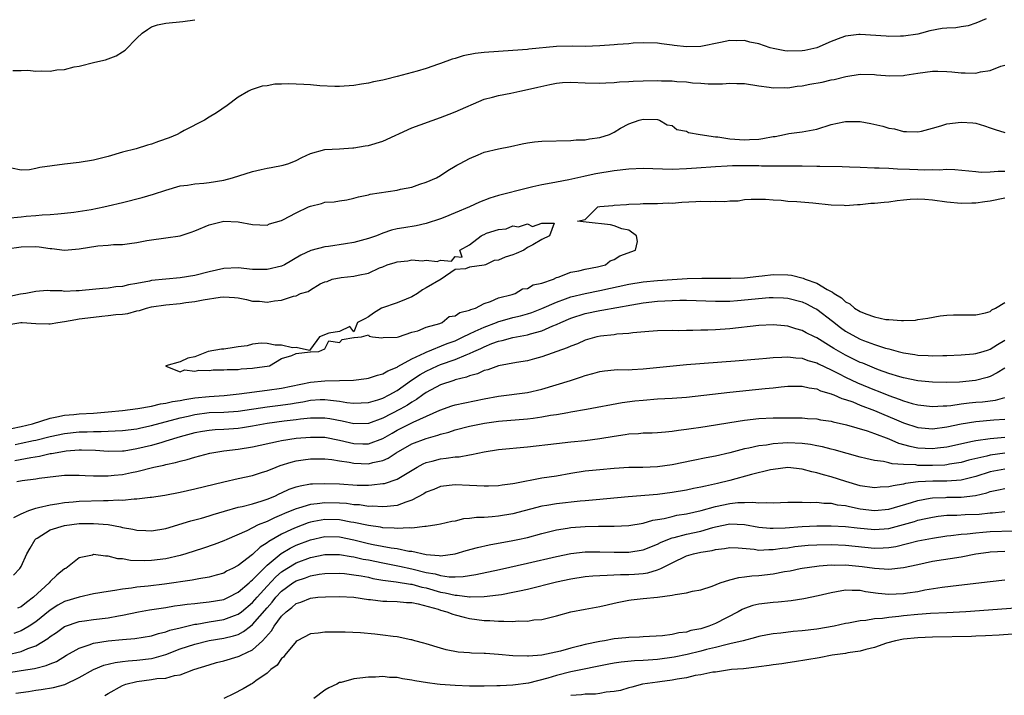
# Model space of a CAD drawing. Units: inches. Extents: x 2598000 to 2601000, y 1533000 to 1536000.
# Drawn here: x 2598317 to 2598453, y 1534037 to 1534131 of the extents above; entities that cross this region are included whole.
import ezdxf

# ---------------------------------------------------------------- set-up
doc = ezdxf.new("R2010")
doc.units = ezdxf.units.IN
doc.header["$MEASUREMENT"] = 0
doc.layers.add('LD25981533_2ft', color=102, linetype='Continuous')

msp = doc.modelspace()

# ---------------------------------------------------------------- linework, layer by layer
at = {"layer": 'LD25981533_2ft'}
for points, elevation in [([(2598450.42, 1534131), (2598449, 1534130.38), (2598447.96, 1534130.04), (2598447, 1534129.88), (2598446.23, 1534129.77), (2598445, 1534129.7), (2598444.36, 1534129.64), (2598442.66, 1534129.34), (2598441.49, 1534129), (2598441, 1534128.89), (2598439, 1534128.58), (2598438.61, 1534128.61), (2598437, 1534128.56), (2598436.62, 1534128.62), (2598433, 1534128.85), (2598432.82, 1534128.82), (2598431, 1534128.62), (2598430.36, 1534128.36), (2598429, 1534127.87), (2598427, 1534127), (2598425.37, 1534126.63), (2598425, 1534126.56), (2598423, 1534126.52), (2598422.58, 1534126.58), (2598421, 1534126.88), (2598420.59, 1534127), (2598419, 1534127.52), (2598417.77, 1534127.77), (2598417, 1534127.98), (2598415.94, 1534127.94), (2598415, 1534127.99), (2598413.72, 1534127.72), (2598411, 1534127.19), (2598409, 1534127.13), (2598407.3, 1534127.3), (2598407, 1534127.35), (2598405.52, 1534127.52), (2598405, 1534127.64), (2598403, 1534127.69), (2598401.63, 1534127.63), (2598401, 1534127.55), (2598399.45, 1534127.45), (2598399, 1534127.4), (2598397, 1534127.24), (2598395, 1534127.16), (2598393.21, 1534127.21), (2598391, 1534127.18), (2598387.21, 1534126.79), (2598387, 1534126.76), (2598385, 1534126.6), (2598381, 1534126.35), (2598379.78, 1534126.22), (2598378.1, 1534125.9), (2598377, 1534125.53), (2598376.58, 1534125.42), (2598375, 1534124.81), (2598374.71, 1534124.71), (2598373, 1534124.14), (2598371.77, 1534123.77), (2598369, 1534123), (2598367.38, 1534122.62), (2598367, 1534122.51), (2598365.73, 1534122.27), (2598365, 1534122.08), (2598364.05, 1534121.95), (2598363, 1534121.77), (2598361, 1534121.65), (2598360.36, 1534121.64), (2598358.27, 1534121.73), (2598357, 1534121.85), (2598356.09, 1534121.91), (2598355, 1534121.98), (2598353.98, 1534122.02), (2598353, 1534121.97), (2598352.05, 1534121.95), (2598351, 1534121.75), (2598350.31, 1534121.69), (2598348.8, 1534121.2), (2598348.43, 1534121), (2598347, 1534120.16), (2598345.46, 1534119), (2598344, 1534118), (2598343, 1534117.42), (2598342.32, 1534117), (2598339.55, 1534115.55), (2598339, 1534115.23), (2598338.56, 1534115), (2598337.46, 1534114.54), (2598335.97, 1534114.03), (2598335, 1534113.65), (2598334.48, 1534113.52), (2598332.88, 1534113), (2598331, 1534112.54), (2598329, 1534111.95), (2598327, 1534111.44), (2598325, 1534111.13), (2598323, 1534110.91), (2598319.56, 1534110.44), (2598319, 1534110.3), (2598318.12, 1534110.12), (2598317, 1534110.08), (2598315.64, 1534110.36)], 7262), ([(2598315.85, 1534123.85), (2598317, 1534123.86), (2598317.89, 1534123.89), (2598319, 1534123.76), (2598319.82, 1534123.82), (2598321, 1534123.76), (2598321.92, 1534123.92), (2598323, 1534124.01), (2598324.34, 1534124.34), (2598325, 1534124.46), (2598327.19, 1534125), (2598328.66, 1534125.34), (2598329, 1534125.45), (2598330.11, 1534125.89), (2598331, 1534126.41), (2598331.35, 1534126.65), (2598333, 1534128.34), (2598333.73, 1534129), (2598334.46, 1534129.54), (2598335, 1534129.88), (2598335.85, 1534130.15), (2598337, 1534130.41), (2598339.36, 1534130.64), (2598341, 1534130.88)], 7260), ([(2598315, 1534103.45), (2598317, 1534103.61), (2598317.7, 1534103.7), (2598319, 1534103.79), (2598319.9, 1534103.9), (2598321, 1534103.94), (2598322.05, 1534104.05), (2598323, 1534104.11), (2598324.27, 1534104.27), (2598326.65, 1534104.65), (2598328.44, 1534105), (2598329, 1534105.12), (2598331, 1534105.59), (2598333.72, 1534106.28), (2598335.27, 1534106.73), (2598337, 1534107.32), (2598339, 1534107.89), (2598340.01, 1534108.01), (2598341, 1534108.18), (2598342.27, 1534108.27), (2598343, 1534108.35), (2598345, 1534108.67), (2598346.21, 1534109), (2598349, 1534109.87), (2598350.17, 1534110.17), (2598351, 1534110.35), (2598351.58, 1534110.42), (2598353.22, 1534110.78), (2598354, 1534111), (2598355, 1534111.39), (2598355.8, 1534111.8), (2598357, 1534112.38), (2598359, 1534112.93), (2598361, 1534113.01), (2598362.85, 1534113.15), (2598363, 1534113.15), (2598364.57, 1534113.43), (2598365, 1534113.48), (2598367, 1534114.07), (2598371, 1534115.92), (2598375, 1534117.34), (2598376.17, 1534117.83), (2598377, 1534118.13), (2598381, 1534119.88), (2598382.16, 1534120.16), (2598383, 1534120.39), (2598384.72, 1534120.72), (2598385.95, 1534121), (2598387, 1534121.21), (2598388.44, 1534121.56), (2598390.08, 1534121.92), (2598391, 1534122.09), (2598391.83, 1534122.17), (2598393, 1534122.25), (2598395, 1534122.16), (2598397, 1534122.09), (2598397.84, 1534122.16), (2598399, 1534122.19), (2598399.72, 1534122.28), (2598401, 1534122.34), (2598401.61, 1534122.39), (2598403, 1534122.44), (2598405, 1534122.47), (2598405.56, 1534122.44), (2598407, 1534122.44), (2598407.65, 1534122.35), (2598409, 1534122.3), (2598409.84, 1534122.16), (2598411, 1534122.09), (2598412, 1534122), (2598413.99, 1534122.01), (2598415, 1534122.09), (2598415.95, 1534122.05), (2598417, 1534122.03), (2598419, 1534121.72), (2598420.45, 1534121.55), (2598421, 1534121.46), (2598422.5, 1534121.5), (2598423, 1534121.47), (2598424.32, 1534121.68), (2598425, 1534121.73), (2598426.05, 1534121.95), (2598427.75, 1534122.25), (2598429, 1534122.56), (2598429.4, 1534122.6), (2598431.03, 1534123.03), (2598433, 1534123.33), (2598435, 1534123.3), (2598435.26, 1534123.26), (2598437.11, 1534123.11), (2598439, 1534123.17), (2598439.19, 1534123.19), (2598441, 1534123.48), (2598443, 1534123.74), (2598443.76, 1534123.76), (2598445, 1534123.73), (2598445.68, 1534123.68), (2598447, 1534123.52), (2598447.53, 1534123.53), (2598449, 1534123.49), (2598449.67, 1534123.67), (2598451, 1534123.87), (2598452.45, 1534124.45), (2598453, 1534124.58)], 7264), ([(2598315, 1534099.17), (2598317, 1534099.47), (2598319, 1534099.5), (2598319.47, 1534099.47), (2598321, 1534099.25), (2598321.24, 1534099.24), (2598323, 1534099.01), (2598325, 1534099.17), (2598327.61, 1534099.61), (2598329, 1534099.69), (2598329.78, 1534099.78), (2598331, 1534099.77), (2598331.95, 1534099.95), (2598333, 1534100.06), (2598334.35, 1534100.35), (2598335, 1534100.45), (2598336.66, 1534100.66), (2598337, 1534100.7), (2598338.99, 1534101.01), (2598340.51, 1534101.49), (2598341, 1534101.67), (2598343, 1534102.53), (2598345, 1534103.02), (2598347, 1534102.93), (2598349, 1534102.56), (2598351, 1534102.47), (2598351.35, 1534102.65), (2598353, 1534103.1), (2598353.19, 1534103.19), (2598355, 1534104.16), (2598356.72, 1534105), (2598357, 1534105.11), (2598358.52, 1534105.48), (2598359, 1534105.62), (2598360.29, 1534105.71), (2598361, 1534105.85), (2598362.03, 1534105.97), (2598363, 1534106.18), (2598363.64, 1534106.36), (2598365, 1534106.66), (2598365.26, 1534106.74), (2598369, 1534107.31), (2598369.43, 1534107.43), (2598371, 1534107.73), (2598372.13, 1534108.13), (2598373, 1534108.41), (2598374.42, 1534109), (2598375, 1534109.35), (2598376, 1534110), (2598377, 1534110.61), (2598377.22, 1534110.78), (2598377.7, 1534111), (2598379, 1534111.7), (2598380.19, 1534112.19), (2598381, 1534112.55), (2598383, 1534113), (2598384.67, 1534113.33), (2598386.29, 1534113.71), (2598387, 1534113.86), (2598388, 1534114), (2598389, 1534114.09), (2598393, 1534114.16), (2598393.75, 1534114.25), (2598395, 1534114.26), (2598395.6, 1534114.4), (2598397, 1534114.58), (2598398.35, 1534115), (2598399, 1534115.32), (2598399.86, 1534115.86), (2598401, 1534116.46), (2598402.46, 1534117), (2598403, 1534117.11), (2598405, 1534117.06), (2598405.26, 1534117), (2598406.34, 1534116.34), (2598407, 1534116.23), (2598407.68, 1534115.68), (2598409, 1534115.46), (2598409.29, 1534115.29), (2598410.9, 1534115), (2598413, 1534114.68), (2598413.34, 1534114.66), (2598415, 1534114.42), (2598417, 1534114.28), (2598417.7, 1534114.3), (2598419, 1534114.37), (2598419.56, 1534114.44), (2598421, 1534114.71), (2598421.26, 1534114.74), (2598422.55, 1534115), (2598423.14, 1534115.14), (2598425, 1534115.37), (2598425.48, 1534115.48), (2598427, 1534115.72), (2598429, 1534116.37), (2598430.76, 1534116.76), (2598431, 1534116.82), (2598433, 1534116.78), (2598434.5, 1534116.5), (2598436.15, 1534116.15), (2598437, 1534115.87), (2598437.77, 1534115.77), (2598439, 1534115.4), (2598439.43, 1534115.43), (2598441, 1534115.36), (2598441.48, 1534115.48), (2598443, 1534115.89), (2598444.18, 1534116.18), (2598445, 1534116.46), (2598447, 1534116.71), (2598448.61, 1534116.61), (2598449, 1534116.55), (2598450.22, 1534116.22), (2598451, 1534115.92), (2598451.69, 1534115.69), (2598453, 1534115.29)], 7266), ([(2598453, 1534109.89), (2598452.12, 1534109.88), (2598451, 1534109.77), (2598449.76, 1534109.76), (2598449, 1534109.83), (2598448.05, 1534109.95), (2598446.11, 1534110.11), (2598445, 1534110.14), (2598443.93, 1534110.07), (2598443, 1534110.11), (2598441.93, 1534110.07), (2598441, 1534110.1), (2598439.84, 1534110.16), (2598438.19, 1534110.19), (2598437, 1534110.3), (2598435.64, 1534110.36), (2598435, 1534110.36), (2598433, 1534110.42), (2598431.53, 1534110.47), (2598430.54, 1534110.54), (2598427.44, 1534110.56), (2598427, 1534110.58), (2598425, 1534110.61), (2598423.39, 1534110.61), (2598422.64, 1534110.64), (2598421, 1534110.62), (2598419.37, 1534110.63), (2598419, 1534110.65), (2598417, 1534110.66), (2598415.34, 1534110.66), (2598414.61, 1534110.61), (2598413, 1534110.55), (2598410.36, 1534110.36), (2598409, 1534110.24), (2598407, 1534110.18), (2598403, 1534110.3), (2598401, 1534110.22), (2598399, 1534109.97), (2598396.46, 1534109.54), (2598395, 1534109.22), (2598394.8, 1534109.2), (2598392.74, 1534108.74), (2598391, 1534108.43), (2598390.26, 1534108.26), (2598389, 1534108.05), (2598387.76, 1534107.76), (2598387, 1534107.6), (2598383, 1534106.57), (2598381.81, 1534106.19), (2598380.35, 1534105.65), (2598379, 1534105), (2598377, 1534104.15), (2598375.57, 1534103.57), (2598375, 1534103.35), (2598373, 1534102.67), (2598371.62, 1534102.38), (2598369.89, 1534102.11), (2598369, 1534101.95), (2598368.22, 1534101.78), (2598367, 1534101.36), (2598366.11, 1534101), (2598365, 1534100.6), (2598363, 1534100.05), (2598361.86, 1534099.86), (2598359.51, 1534099.51), (2598359, 1534099.48), (2598357.05, 1534098.95), (2598355.68, 1534098.32), (2598353.39, 1534097), (2598353, 1534096.81), (2598351, 1534096.32), (2598349, 1534096.34), (2598347, 1534096.56), (2598345, 1534096.48), (2598343, 1534096.02), (2598341, 1534095.49), (2598339, 1534095.17), (2598337, 1534095), (2598335, 1534094.79), (2598334.72, 1534094.72), (2598333, 1534094.38), (2598331.81, 1534094.19), (2598331, 1534093.98), (2598330.08, 1534093.92), (2598329, 1534093.76), (2598328.28, 1534093.72), (2598325.41, 1534093.41), (2598325, 1534093.38), (2598324.6, 1534093.4), (2598323, 1534093.31), (2598322.62, 1534093.38), (2598321, 1534093.39), (2598320.58, 1534093.42), (2598319, 1534093.31), (2598317.63, 1534093), (2598316.9, 1534092.9), (2598315, 1534092.5)], 7268), ([(2598315, 1534088.68), (2598316.95, 1534089), (2598317.11, 1534089), (2598319, 1534088.86), (2598320.82, 1534088.82), (2598321, 1534088.8), (2598322.05, 1534089), (2598323, 1534089.13), (2598324.57, 1534089.43), (2598325, 1534089.49), (2598327, 1534089.76), (2598328.14, 1534089.86), (2598329, 1534089.95), (2598330.1, 1534090.1), (2598331, 1534090.17), (2598331.74, 1534090.26), (2598333, 1534090.6), (2598333.34, 1534090.66), (2598334.31, 1534091), (2598335, 1534091.16), (2598337, 1534091.45), (2598339, 1534091.63), (2598339.75, 1534091.75), (2598341, 1534091.9), (2598342.15, 1534092.15), (2598344.52, 1534092.52), (2598345, 1534092.55), (2598346.48, 1534092.48), (2598347, 1534092.4), (2598348.17, 1534092.17), (2598349, 1534091.97), (2598349.93, 1534091.93), (2598351, 1534091.83), (2598352.02, 1534092.02), (2598353, 1534092.09), (2598354.65, 1534092.65), (2598355, 1534092.69), (2598355.63, 1534093), (2598356.69, 1534093.31), (2598357, 1534093.54), (2598358.34, 1534094.34), (2598359, 1534094.63), (2598359.32, 1534094.68), (2598359.99, 1534095), (2598361.24, 1534095.24), (2598363, 1534095.4), (2598363.57, 1534095.57), (2598365, 1534095.84), (2598366.56, 1534096.56), (2598367, 1534096.71), (2598367.62, 1534097), (2598368.71, 1534097.29), (2598369, 1534097.4), (2598370.47, 1534097.53), (2598371, 1534097.66), (2598372.45, 1534097.55), (2598373, 1534097.63), (2598374.54, 1534097.46), (2598375, 1534097.61), (2598376.5, 1534097.5), (2598377, 1534098.14), (2598377.98, 1534098.02), (2598377.63, 1534099), (2598379, 1534099.73), (2598380.6, 1534101), (2598380.89, 1534101.11), (2598381, 1534101.19), (2598381.34, 1534101.34), (2598383, 1534101.88), (2598384.05, 1534101.95), (2598385, 1534102.37), (2598385.75, 1534102.25), (2598387, 1534102.66), (2598387.71, 1534102.29), (2598389, 1534102.75), (2598390.72, 1534102.72), (2598390.03, 1534101), (2598389, 1534100.49), (2598387.74, 1534099.74), (2598387, 1534099.36), (2598386.48, 1534099), (2598385.46, 1534098.54), (2598385, 1534098.38), (2598383.94, 1534098.06), (2598383, 1534097.61), (2598382.41, 1534097.59), (2598381.22, 1534097), (2598381, 1534096.93), (2598379, 1534096.64), (2598378.43, 1534096.43), (2598377, 1534096.33), (2598375.09, 1534095), (2598373, 1534093.81), (2598372.47, 1534093.53), (2598371.79, 1534093), (2598371, 1534092.54), (2598370.25, 1534092.25), (2598369, 1534091.73), (2598366.84, 1534091), (2598365.7, 1534090.3), (2598365, 1534089.78), (2598364.51, 1534089.49), (2598363.49, 1534089), (2598363, 1534087.7), (2598362.45, 1534088.45), (2598361, 1534087.77), (2598359.53, 1534087.53), (2598358.26, 1534087), (2598357, 1534085.3), (2598356.86, 1534085.14), (2598355, 1534085.53), (2598354.51, 1534085.49), (2598353, 1534085.87), (2598352.1, 1534085.89), (2598351, 1534086.11), (2598350.16, 1534086.16), (2598349, 1534086.01), (2598348.23, 1534085.77), (2598347, 1534085.66), (2598346.46, 1534085.54), (2598345, 1534085.33), (2598344.7, 1534085.3), (2598342.83, 1534085), (2598341, 1534084.26), (2598340.06, 1534084.06), (2598339, 1534083.57), (2598336.99, 1534083), (2598337, 1534082.98), (2598339, 1534082.2), (2598339.56, 1534082.44), (2598341, 1534082.26), (2598341.58, 1534082.42), (2598343, 1534082.38), (2598343.53, 1534082.47), (2598345, 1534082.44), (2598345.49, 1534082.51), (2598347, 1534082.52), (2598347.41, 1534082.59), (2598349, 1534082.7), (2598349.26, 1534082.74), (2598351, 1534082.95), (2598351.34, 1534083), (2598353, 1534084.01), (2598354.42, 1534084.42), (2598355, 1534084.73), (2598356.94, 1534084.94), (2598357, 1534084.96), (2598358.15, 1534085), (2598359, 1534085.36), (2598359.52, 1534086.48), (2598361, 1534086.24), (2598361.36, 1534086.64), (2598363, 1534086.92), (2598363.06, 1534086.94), (2598364.04, 1534087), (2598365, 1534087.28), (2598365.1, 1534087.1), (2598365.56, 1534087), (2598366.87, 1534086.87), (2598367.07, 1534086.93), (2598369, 1534086.96), (2598369.15, 1534087), (2598371, 1534087.68), (2598371.84, 1534087.84), (2598373, 1534088.36), (2598374.87, 1534088.87), (2598375.21, 1534089), (2598376.19, 1534089.81), (2598377, 1534089.91), (2598377.63, 1534090.37), (2598379, 1534090.7), (2598379.19, 1534090.81), (2598379.82, 1534091), (2598381, 1534091.65), (2598381.91, 1534091.91), (2598383, 1534092.41), (2598384.88, 1534092.88), (2598385.29, 1534093), (2598386.33, 1534093.67), (2598387, 1534093.72), (2598387.79, 1534094.21), (2598389, 1534094.46), (2598390.6, 1534095), (2598391, 1534095.23), (2598391.27, 1534095.27), (2598393, 1534095.97), (2598394.13, 1534096.13), (2598395, 1534096.37), (2598396.71, 1534096.71), (2598397.8, 1534097), (2598398.46, 1534097.54), (2598399, 1534097.71), (2598399.8, 1534098.2), (2598401.94, 1534099), (2598402.2, 1534100.2), (2598402.1, 1534101), (2598401, 1534101.77), (2598400.05, 1534101.95), (2598399, 1534102.37), (2598398.5, 1534102.5), (2598395.11, 1534102.89), (2598393.92, 1534103), (2598395, 1534103.26), (2598396.74, 1534105), (2598397, 1534105.05), (2598398.81, 1534105.19), (2598399, 1534105.23), (2598400.7, 1534105.3), (2598401, 1534105.35), (2598402.6, 1534105.4), (2598403, 1534105.44), (2598404.53, 1534105.47), (2598405, 1534105.45), (2598406.46, 1534105.54), (2598407, 1534105.52), (2598408.35, 1534105.65), (2598410.27, 1534105.73), (2598411, 1534105.79), (2598412.27, 1534105.73), (2598413, 1534105.77), (2598414.28, 1534105.72), (2598415, 1534105.81), (2598416.15, 1534105.85), (2598417, 1534106), (2598417.95, 1534106.05), (2598419, 1534106.07), (2598419.93, 1534106.07), (2598421, 1534105.95), (2598422.1, 1534105.9), (2598423, 1534105.8), (2598424.27, 1534105.73), (2598426.45, 1534105.55), (2598429, 1534105.28), (2598430.78, 1534105.22), (2598431, 1534105.2), (2598432.66, 1534105.34), (2598433, 1534105.33), (2598434.5, 1534105.5), (2598435, 1534105.5), (2598436.34, 1534105.66), (2598437, 1534105.7), (2598438.12, 1534105.88), (2598439, 1534105.96), (2598439.93, 1534106.07), (2598441, 1534106.1), (2598441.94, 1534106.06), (2598443, 1534105.97), (2598445, 1534105.68), (2598447, 1534105.49), (2598448.45, 1534105.55), (2598449, 1534105.55), (2598450.25, 1534105.75), (2598451, 1534105.84), (2598453, 1534106.23)], 7270), ([(2598315.67, 1534074.33), (2598317, 1534074.61), (2598318.54, 1534075), (2598321, 1534075.76), (2598321.94, 1534075.94), (2598323, 1534076.18), (2598324.28, 1534076.28), (2598325, 1534076.37), (2598327, 1534076.47), (2598329, 1534076.63), (2598331, 1534076.85), (2598333.1, 1534077.1), (2598335, 1534077.44), (2598336.25, 1534077.75), (2598337, 1534077.84), (2598337.93, 1534078.07), (2598339, 1534078.23), (2598339.64, 1534078.36), (2598341, 1534078.57), (2598343, 1534078.79), (2598345.07, 1534078.93), (2598347.13, 1534079.13), (2598351, 1534079.64), (2598353, 1534079.94), (2598357, 1534080.77), (2598359, 1534080.94), (2598361, 1534080.96), (2598362.97, 1534081.03), (2598364.73, 1534081.27), (2598365, 1534081.32), (2598366.27, 1534081.73), (2598367, 1534081.9), (2598367.68, 1534082.32), (2598369, 1534082.82), (2598369.1, 1534082.9), (2598371, 1534083.96), (2598372.8, 1534084.8), (2598373, 1534084.91), (2598375.91, 1534086.09), (2598377, 1534086.49), (2598378.11, 1534087), (2598379, 1534087.44), (2598379.79, 1534087.79), (2598381, 1534088.37), (2598382.7, 1534089), (2598382.91, 1534089.09), (2598385, 1534089.68), (2598386.06, 1534089.94), (2598387, 1534090.21), (2598387.6, 1534090.4), (2598389, 1534090.93), (2598391, 1534091.81), (2598392.26, 1534092.26), (2598393, 1534092.55), (2598394.98, 1534093.02), (2598397, 1534093.41), (2598401, 1534094.31), (2598403, 1534094.64), (2598405, 1534094.83), (2598407, 1534094.97), (2598409.08, 1534095.08), (2598411.14, 1534095.14), (2598415.13, 1534095.13), (2598417, 1534095.2), (2598419, 1534095.43), (2598419.46, 1534095.46), (2598421, 1534095.65), (2598423, 1534095.61), (2598423.53, 1534095.53), (2598425.14, 1534095.14), (2598425.43, 1534095), (2598427, 1534094.42), (2598428.43, 1534093.57), (2598429, 1534093.29), (2598429.21, 1534093.21), (2598429.42, 1534093), (2598430.41, 1534092.41), (2598431, 1534091.86), (2598431.59, 1534091.59), (2598432.25, 1534091), (2598433, 1534090.53), (2598433.82, 1534090.18), (2598435, 1534089.79), (2598436.56, 1534089.44), (2598437, 1534089.42), (2598438.74, 1534089.26), (2598439, 1534089.3), (2598440.67, 1534089.33), (2598441, 1534089.4), (2598442.39, 1534089.61), (2598444.09, 1534089.91), (2598445, 1534090.02), (2598445.94, 1534090.06), (2598449, 1534090.05), (2598450.34, 1534090.34), (2598451, 1534090.54), (2598451.24, 1534090.76), (2598451.71, 1534091), (2598453, 1534091.78)], 7272), ([(2598316.15, 1534072.15), (2598317, 1534072.3), (2598318.69, 1534072.69), (2598319, 1534072.75), (2598321, 1534073.25), (2598323, 1534073.66), (2598325, 1534073.87), (2598326.1, 1534073.9), (2598327, 1534073.95), (2598328.07, 1534073.93), (2598329, 1534073.98), (2598330, 1534074), (2598331, 1534074.07), (2598333, 1534074.32), (2598333.55, 1534074.45), (2598335, 1534074.76), (2598339, 1534075.84), (2598340.07, 1534076.07), (2598341, 1534076.3), (2598343, 1534076.55), (2598345, 1534076.62), (2598347, 1534076.74), (2598351, 1534077.33), (2598352.49, 1534077.51), (2598354.25, 1534077.75), (2598355, 1534077.9), (2598355.96, 1534078.04), (2598357, 1534078.26), (2598358.34, 1534078.34), (2598359, 1534078.36), (2598359.75, 1534078.25), (2598361, 1534078.14), (2598362.04, 1534077.96), (2598363, 1534077.87), (2598365, 1534077.95), (2598366.33, 1534078.33), (2598367, 1534078.55), (2598367.88, 1534079), (2598369, 1534079.61), (2598370.98, 1534081.02), (2598372.17, 1534081.83), (2598373, 1534082.29), (2598374.55, 1534083), (2598375, 1534083.19), (2598377, 1534083.87), (2598378.54, 1534084.54), (2598379, 1534084.71), (2598379.61, 1534085), (2598380.57, 1534085.43), (2598381, 1534085.65), (2598382.08, 1534086.08), (2598383, 1534086.41), (2598383.5, 1534086.5), (2598385, 1534086.91), (2598387, 1534087.29), (2598387.43, 1534087.43), (2598389, 1534087.86), (2598390.53, 1534088.53), (2598391, 1534088.71), (2598391.61, 1534089), (2598393, 1534089.6), (2598395, 1534090.26), (2598397, 1534090.68), (2598397.29, 1534090.71), (2598401.46, 1534091.46), (2598403, 1534091.71), (2598405, 1534091.93), (2598406.01, 1534092.01), (2598407, 1534092.06), (2598408.08, 1534092.08), (2598409, 1534092.08), (2598413, 1534091.94), (2598413.94, 1534091.94), (2598415, 1534091.97), (2598416.03, 1534092.03), (2598420.45, 1534092.45), (2598421, 1534092.48), (2598422.43, 1534092.43), (2598423, 1534092.39), (2598425, 1534091.85), (2598425.58, 1534091.58), (2598426.7, 1534091), (2598427, 1534090.83), (2598429.17, 1534089.17), (2598430.29, 1534088.29), (2598431, 1534087.79), (2598432.4, 1534087), (2598433, 1534086.69), (2598433.49, 1534086.51), (2598435, 1534085.96), (2598436.53, 1534085.47), (2598437, 1534085.34), (2598437.29, 1534085.29), (2598438.27, 1534085), (2598439, 1534084.81), (2598440.57, 1534084.57), (2598441, 1534084.49), (2598442.44, 1534084.44), (2598443, 1534084.4), (2598444.45, 1534084.45), (2598445, 1534084.44), (2598447, 1534084.52), (2598448.67, 1534084.67), (2598449, 1534084.72), (2598450.01, 1534085), (2598450.76, 1534085.24), (2598451, 1534085.3), (2598452.02, 1534085.98), (2598453, 1534086.55)], 7274), ([(2598453, 1534082.7), (2598451.98, 1534082.02), (2598451, 1534081.53), (2598450.59, 1534081.41), (2598448.95, 1534081), (2598446.75, 1534080.75), (2598445, 1534080.69), (2598443, 1534080.73), (2598441, 1534080.93), (2598439, 1534081.35), (2598438.52, 1534081.48), (2598437, 1534081.95), (2598435.53, 1534082.47), (2598435, 1534082.67), (2598433.36, 1534083.36), (2598433, 1534083.49), (2598432, 1534084), (2598431, 1534084.47), (2598430.66, 1534084.66), (2598429.39, 1534085.39), (2598429, 1534085.65), (2598427, 1534086.86), (2598426.68, 1534087), (2598425.56, 1534087.56), (2598425, 1534087.9), (2598424.13, 1534088.13), (2598423, 1534088.51), (2598422.54, 1534088.54), (2598421, 1534088.69), (2598419, 1534088.58), (2598415, 1534088.13), (2598413, 1534088), (2598411.95, 1534087.95), (2598411, 1534087.93), (2598409.89, 1534087.89), (2598409, 1534087.89), (2598407.87, 1534087.87), (2598407, 1534087.88), (2598405, 1534087.86), (2598403.78, 1534087.78), (2598401.57, 1534087.57), (2598401, 1534087.48), (2598399.37, 1534087.37), (2598399, 1534087.31), (2598397.11, 1534087.11), (2598396.61, 1534087), (2598395, 1534086.55), (2598393.93, 1534086.07), (2598393, 1534085.72), (2598392.51, 1534085.49), (2598389, 1534084.24), (2598387.98, 1534083.98), (2598387, 1534083.72), (2598385.48, 1534083.48), (2598383, 1534083.02), (2598381.53, 1534082.47), (2598381, 1534082.35), (2598380.09, 1534081.91), (2598379, 1534081.61), (2598378.57, 1534081.43), (2598377, 1534081.06), (2598376.82, 1534081), (2598375, 1534080.38), (2598373, 1534079.31), (2598372.55, 1534079), (2598371.66, 1534078.34), (2598371, 1534077.97), (2598370.42, 1534077.58), (2598369.4, 1534077), (2598367, 1534075.76), (2598365, 1534075.02), (2598363, 1534074.99), (2598361.38, 1534075.38), (2598359.69, 1534075.69), (2598359, 1534075.79), (2598357.79, 1534075.79), (2598357, 1534075.76), (2598355.62, 1534075.62), (2598355, 1534075.52), (2598353.35, 1534075.35), (2598351, 1534075.04), (2598349, 1534074.65), (2598347.58, 1534074.42), (2598347, 1534074.34), (2598345.73, 1534074.27), (2598345, 1534074.21), (2598343.83, 1534074.17), (2598343, 1534074.09), (2598342.06, 1534073.94), (2598341, 1534073.74), (2598339, 1534073.19), (2598337, 1534072.58), (2598336.43, 1534072.43), (2598335, 1534072.01), (2598333, 1534071.51), (2598331.23, 1534071.23), (2598331, 1534071.2), (2598329, 1534071.17), (2598327.29, 1534071.29), (2598325.34, 1534071.34), (2598325, 1534071.33), (2598323.2, 1534071.2), (2598321.97, 1534071), (2598321.17, 1534070.83), (2598321, 1534070.82), (2598319.53, 1534070.47), (2598318.31, 1534070.31), (2598316.13, 1534069.87)], 7276), ([(2598316.39, 1534067), (2598317.14, 1534067.14), (2598319, 1534067.4), (2598319.48, 1534067.48), (2598321.77, 1534067.77), (2598323, 1534067.87), (2598325, 1534067.9), (2598325.85, 1534067.85), (2598327, 1534067.82), (2598327.78, 1534067.78), (2598329, 1534067.8), (2598329.87, 1534067.87), (2598331, 1534067.99), (2598332.26, 1534068.26), (2598333, 1534068.4), (2598335.34, 1534069), (2598336.71, 1534069.29), (2598337, 1534069.37), (2598338.35, 1534069.65), (2598339, 1534069.85), (2598339.94, 1534070.06), (2598341, 1534070.4), (2598343.06, 1534070.94), (2598343.36, 1534071), (2598345, 1534071.26), (2598347, 1534071.5), (2598349, 1534071.8), (2598352.57, 1534072.57), (2598353, 1534072.68), (2598355, 1534072.99), (2598357, 1534073.16), (2598359, 1534073.13), (2598361, 1534072.74), (2598362.39, 1534072.39), (2598363, 1534072.26), (2598364.24, 1534072.24), (2598365, 1534072.21), (2598367, 1534072.95), (2598368.28, 1534073.72), (2598369, 1534074.11), (2598371.22, 1534075.22), (2598374.89, 1534076.89), (2598376.53, 1534077.47), (2598377, 1534077.62), (2598381, 1534078.44), (2598383, 1534078.83), (2598387, 1534079.34), (2598389, 1534079.79), (2598392.96, 1534081), (2598394.5, 1534081.5), (2598395, 1534081.69), (2598396.04, 1534081.96), (2598397, 1534082.24), (2598397.67, 1534082.33), (2598399, 1534082.46), (2598399.51, 1534082.49), (2598401, 1534082.48), (2598401.48, 1534082.52), (2598403, 1534082.58), (2598409, 1534083.18), (2598415.71, 1534083.71), (2598419, 1534084), (2598420.08, 1534084.08), (2598421, 1534084.17), (2598422.19, 1534084.19), (2598423, 1534084.26), (2598424.1, 1534084.1), (2598425, 1534084.05), (2598425.77, 1534083.77), (2598427, 1534083.42), (2598427.27, 1534083.27), (2598429, 1534082.45), (2598430.09, 1534081.91), (2598431, 1534081.43), (2598432.64, 1534080.64), (2598435, 1534079.67), (2598435.5, 1534079.5), (2598437, 1534078.89), (2598438.42, 1534078.42), (2598439, 1534078.17), (2598440.19, 1534077.81), (2598441, 1534077.6), (2598443, 1534077.38), (2598444.5, 1534077.5), (2598445, 1534077.5), (2598445.54, 1534077.54), (2598447, 1534077.75), (2598448.11, 1534077.89), (2598449, 1534077.97), (2598449.95, 1534078.05), (2598451.73, 1534078.27), (2598453, 1534078.61)], 7278), ([(2598315.96, 1534062.04), (2598317, 1534062.56), (2598318.05, 1534063), (2598319, 1534063.33), (2598319.4, 1534063.4), (2598321, 1534063.8), (2598321.92, 1534063.92), (2598323, 1534064.11), (2598324.2, 1534064.2), (2598325, 1534064.29), (2598328.39, 1534064.39), (2598329, 1534064.38), (2598330.47, 1534064.47), (2598331, 1534064.44), (2598332.62, 1534064.62), (2598333, 1534064.61), (2598334.85, 1534064.85), (2598335, 1534064.86), (2598336.86, 1534065.14), (2598339, 1534065.55), (2598341, 1534065.99), (2598345.01, 1534066.99), (2598347, 1534067.44), (2598349, 1534067.86), (2598350.24, 1534068.24), (2598351, 1534068.48), (2598352.25, 1534069), (2598352.79, 1534069.21), (2598354.31, 1534069.69), (2598355, 1534069.86), (2598355.99, 1534070.01), (2598357, 1534070.14), (2598358.13, 1534070.13), (2598359, 1534070.14), (2598359.96, 1534070.04), (2598361, 1534069.87), (2598362.33, 1534069.67), (2598363, 1534069.53), (2598365, 1534069.44), (2598365.62, 1534069.62), (2598367, 1534069.91), (2598367.76, 1534070.24), (2598368.84, 1534071), (2598371, 1534072.23), (2598373, 1534072.98), (2598374.6, 1534073.4), (2598375, 1534073.57), (2598376.14, 1534073.86), (2598377, 1534074.18), (2598379, 1534074.69), (2598381.08, 1534075.08), (2598383, 1534075.34), (2598387, 1534075.67), (2598387.79, 1534075.79), (2598389, 1534075.94), (2598390.17, 1534076.17), (2598391, 1534076.29), (2598392.58, 1534076.58), (2598393, 1534076.63), (2598395.19, 1534077), (2598400.08, 1534077.92), (2598401.85, 1534078.15), (2598403, 1534078.28), (2598405, 1534078.43), (2598407, 1534078.53), (2598409, 1534078.7), (2598415, 1534079.38), (2598419.89, 1534079.89), (2598421, 1534079.98), (2598422.11, 1534080.11), (2598423, 1534080.18), (2598424.18, 1534080.18), (2598425, 1534080.2), (2598425.95, 1534079.95), (2598427, 1534079.82), (2598427.55, 1534079.55), (2598429, 1534079.15), (2598429.1, 1534079.1), (2598429.38, 1534079), (2598430.5, 1534078.5), (2598431, 1534078.37), (2598431.98, 1534078.02), (2598433, 1534077.59), (2598435, 1534076.82), (2598436.27, 1534076.27), (2598437.7, 1534075.7), (2598439, 1534075.11), (2598441, 1534074.46), (2598443, 1534074.32), (2598445, 1534074.59), (2598447, 1534075), (2598449, 1534075.3), (2598451.52, 1534075.52), (2598453, 1534075.62)], 7280), ([(2598315.92, 1534054.08), (2598316.82, 1534055), (2598317, 1534055.27), (2598317.79, 1534057), (2598318.22, 1534057.78), (2598318.91, 1534059), (2598319, 1534059.09), (2598319.2, 1534059.2), (2598321, 1534060.32), (2598323, 1534060.94), (2598325, 1534061.2), (2598327, 1534061.23), (2598329, 1534061.05), (2598330.73, 1534060.73), (2598331, 1534060.66), (2598332.43, 1534060.43), (2598333, 1534060.29), (2598334.24, 1534060.24), (2598335, 1534060.19), (2598337, 1534060.53), (2598340.43, 1534061.57), (2598341.94, 1534061.94), (2598343, 1534062.25), (2598343.56, 1534062.44), (2598345.1, 1534062.9), (2598347, 1534063.45), (2598347.56, 1534063.56), (2598349, 1534063.93), (2598350.32, 1534064.32), (2598351, 1534064.55), (2598352.08, 1534065), (2598352.69, 1534065.31), (2598353, 1534065.44), (2598354.06, 1534065.94), (2598355, 1534066.27), (2598355.57, 1534066.43), (2598357, 1534066.68), (2598357.29, 1534066.71), (2598359, 1534066.75), (2598361, 1534066.67), (2598363.47, 1534066.53), (2598365, 1534066.53), (2598365.46, 1534066.54), (2598367, 1534066.72), (2598367.24, 1534066.76), (2598369, 1534067.33), (2598369.9, 1534067.9), (2598371.75, 1534069), (2598372.56, 1534069.44), (2598373, 1534069.63), (2598373.83, 1534069.83), (2598375, 1534070.15), (2598375.78, 1534070.22), (2598377, 1534070.42), (2598377.56, 1534070.44), (2598379, 1534070.72), (2598379.26, 1534070.74), (2598381, 1534071.13), (2598383, 1534071.42), (2598387, 1534071.79), (2598391, 1534072.29), (2598393, 1534072.51), (2598395, 1534072.7), (2598397, 1534072.94), (2598399, 1534073.3), (2598400.5, 1534073.5), (2598401, 1534073.6), (2598402.35, 1534073.65), (2598403, 1534073.73), (2598404.25, 1534073.75), (2598405, 1534073.79), (2598406.1, 1534073.9), (2598407, 1534073.96), (2598407.89, 1534074.11), (2598409, 1534074.23), (2598409.66, 1534074.34), (2598411, 1534074.53), (2598413, 1534074.84), (2598415, 1534075.18), (2598417, 1534075.5), (2598419, 1534075.71), (2598421, 1534075.81), (2598421.82, 1534075.82), (2598423.83, 1534075.83), (2598425, 1534075.8), (2598425.75, 1534075.75), (2598427, 1534075.66), (2598427.55, 1534075.55), (2598429, 1534075.35), (2598429.26, 1534075.26), (2598431.14, 1534074.86), (2598433.97, 1534074.03), (2598435, 1534073.67), (2598437, 1534072.91), (2598438.32, 1534072.32), (2598439.88, 1534071.88), (2598441, 1534071.67), (2598443, 1534071.6), (2598443.69, 1534071.69), (2598445, 1534071.83), (2598448.57, 1534072.57), (2598449, 1534072.68), (2598451, 1534072.98), (2598453, 1534073.16)], 7282), ([(2598453, 1534070.95), (2598451, 1534070.67), (2598450.54, 1534070.54), (2598448.05, 1534069.95), (2598447, 1534069.63), (2598445.39, 1534069.39), (2598445, 1534069.32), (2598444.71, 1534069.29), (2598443, 1534069.24), (2598441, 1534069.25), (2598440.7, 1534069.3), (2598439, 1534069.35), (2598437.44, 1534069.44), (2598437, 1534069.58), (2598436.22, 1534069.78), (2598435, 1534069.9), (2598433.8, 1534070.2), (2598433, 1534070.36), (2598429.41, 1534071.41), (2598429, 1534071.49), (2598427.81, 1534071.81), (2598427, 1534071.95), (2598426.13, 1534072.13), (2598425, 1534072.28), (2598423, 1534072.37), (2598422.3, 1534072.3), (2598421, 1534072.23), (2598420.06, 1534072.06), (2598419, 1534071.93), (2598417.61, 1534071.61), (2598417, 1534071.51), (2598414.99, 1534070.99), (2598413, 1534070.54), (2598411.7, 1534070.3), (2598409.92, 1534069.92), (2598407, 1534069.34), (2598405, 1534069.06), (2598402.96, 1534068.96), (2598401, 1534068.93), (2598399, 1534068.82), (2598397, 1534068.65), (2598395, 1534068.43), (2598393, 1534068.11), (2598391, 1534067.77), (2598389, 1534067.47), (2598385.25, 1534066.75), (2598385, 1534066.68), (2598383.51, 1534066.49), (2598383, 1534066.42), (2598381.62, 1534066.38), (2598381, 1534066.37), (2598379, 1534066.48), (2598377, 1534066.56), (2598375, 1534066.33), (2598374.07, 1534065.93), (2598373, 1534065.53), (2598372.68, 1534065.32), (2598371, 1534064.42), (2598370.17, 1534064.17), (2598369, 1534063.71), (2598367.58, 1534063.58), (2598367, 1534063.49), (2598365.59, 1534063.59), (2598365, 1534063.58), (2598363.77, 1534063.77), (2598363, 1534063.8), (2598361.96, 1534063.96), (2598361, 1534064.02), (2598359, 1534064.07), (2598357.91, 1534063.91), (2598357, 1534063.84), (2598355.32, 1534063.32), (2598355, 1534063.24), (2598354.44, 1534063), (2598353.41, 1534062.59), (2598353, 1534062.4), (2598352, 1534062), (2598351, 1534061.49), (2598349.77, 1534061), (2598348.21, 1534060.21), (2598345.41, 1534059), (2598345, 1534058.81), (2598343.7, 1534058.3), (2598342.22, 1534057.78), (2598339.78, 1534057), (2598339, 1534056.78), (2598337, 1534056.33), (2598335, 1534056.09), (2598334.05, 1534056.05), (2598332.1, 1534056.1), (2598331, 1534056.31), (2598330.34, 1534056.34), (2598329, 1534056.69), (2598328.67, 1534056.67), (2598327, 1534056.9), (2598326.85, 1534056.85), (2598325, 1534056.44), (2598323.15, 1534055), (2598323, 1534054.92), (2598321.93, 1534054.07), (2598321, 1534053.2), (2598320.84, 1534053), (2598318.7, 1534051), (2598317.73, 1534050.27), (2598317, 1534049.7), (2598316.5, 1534049.5)], 7284), ([(2598453, 1534068.74), (2598451, 1534068.35), (2598449, 1534067.71), (2598447, 1534067.19), (2598445, 1534067.06), (2598443.08, 1534067.08), (2598441.03, 1534066.97), (2598439.28, 1534066.72), (2598439, 1534066.64), (2598437.57, 1534066.43), (2598437, 1534066.27), (2598435.79, 1534066.21), (2598435, 1534066.13), (2598433, 1534066.42), (2598431.01, 1534067), (2598429, 1534067.66), (2598427.93, 1534067.93), (2598427, 1534068.23), (2598426.35, 1534068.35), (2598425, 1534068.74), (2598423, 1534068.93), (2598421, 1534068.68), (2598420.62, 1534068.62), (2598418, 1534068), (2598415, 1534067.17), (2598413.27, 1534066.73), (2598411.61, 1534066.39), (2598411, 1534066.23), (2598409.96, 1534066.04), (2598409, 1534065.82), (2598407, 1534065.48), (2598405, 1534065.24), (2598400.91, 1534064.91), (2598396.5, 1534064.5), (2598395, 1534064.34), (2598394.29, 1534064.29), (2598391, 1534063.93), (2598389.7, 1534063.7), (2598389, 1534063.6), (2598385, 1534062.53), (2598383, 1534062.22), (2598382.12, 1534062.12), (2598381, 1534062.06), (2598379.96, 1534062.04), (2598379, 1534061.88), (2598378.17, 1534061.83), (2598377, 1534061.55), (2598376.53, 1534061.47), (2598375, 1534061.11), (2598374.46, 1534061), (2598373, 1534060.77), (2598372.79, 1534060.79), (2598371, 1534060.58), (2598370.63, 1534060.63), (2598369, 1534060.52), (2598368.58, 1534060.58), (2598367, 1534060.62), (2598366.68, 1534060.68), (2598365, 1534060.91), (2598363, 1534061.35), (2598362.59, 1534061.41), (2598361, 1534061.72), (2598359, 1534061.77), (2598357.47, 1534061.47), (2598357, 1534061.4), (2598356.69, 1534061.31), (2598355, 1534060.67), (2598354.36, 1534060.36), (2598353, 1534059.73), (2598351.26, 1534058.74), (2598351, 1534058.52), (2598350.06, 1534057.94), (2598349, 1534056.92), (2598347, 1534055.41), (2598346.23, 1534055), (2598345.4, 1534054.6), (2598345, 1534054.36), (2598343.96, 1534054.04), (2598343, 1534053.78), (2598341.55, 1534053.55), (2598340.64, 1534053.36), (2598336.83, 1534052.83), (2598334.55, 1534052.55), (2598333, 1534052.39), (2598332.25, 1534052.25), (2598331, 1534052.13), (2598329.92, 1534051.92), (2598329, 1534051.82), (2598327, 1534051.48), (2598325, 1534051.04), (2598323, 1534050.42), (2598322.08, 1534049.92), (2598321, 1534049.22), (2598319, 1534047.62), (2598318.09, 1534047), (2598317, 1534046.35), (2598315.99, 1534046.01)], 7286), ([(2598315, 1534043.06), (2598317, 1534043.49), (2598317.9, 1534043.9), (2598319, 1534044.28), (2598320.69, 1534045.31), (2598321, 1534045.57), (2598321.87, 1534046.13), (2598323, 1534046.95), (2598325, 1534047.67), (2598325.77, 1534047.77), (2598327, 1534047.95), (2598329, 1534048.17), (2598330.44, 1534048.44), (2598331, 1534048.53), (2598333.23, 1534049), (2598334.74, 1534049.26), (2598337, 1534049.6), (2598338.2, 1534049.8), (2598339, 1534049.9), (2598339.95, 1534050.05), (2598341, 1534050.15), (2598341.75, 1534050.25), (2598343, 1534050.36), (2598345, 1534050.72), (2598345.64, 1534051), (2598347, 1534051.69), (2598348.52, 1534053), (2598348.76, 1534053.24), (2598349, 1534053.41), (2598350.53, 1534055), (2598351, 1534055.44), (2598352.94, 1534057.06), (2598354.2, 1534057.8), (2598355, 1534058.19), (2598357, 1534058.96), (2598359, 1534059.41), (2598361, 1534059.37), (2598363, 1534058.94), (2598365, 1534058.46), (2598365.68, 1534058.32), (2598368.14, 1534057.86), (2598369, 1534057.75), (2598370.6, 1534057.4), (2598371, 1534057.36), (2598373, 1534056.92), (2598374.8, 1534056.8), (2598375, 1534056.75), (2598377, 1534057.02), (2598378.52, 1534057.48), (2598380.1, 1534057.91), (2598381.73, 1534058.27), (2598385, 1534058.85), (2598385.69, 1534059), (2598387, 1534059.29), (2598389, 1534059.84), (2598391, 1534060.34), (2598392.56, 1534060.56), (2598393, 1534060.64), (2598395, 1534060.77), (2598396.82, 1534060.82), (2598399, 1534060.85), (2598401, 1534060.94), (2598403, 1534061.25), (2598404.35, 1534061.65), (2598405, 1534061.75), (2598405.9, 1534061.9), (2598407, 1534062.19), (2598407.66, 1534062.34), (2598409, 1534062.56), (2598411.02, 1534063.02), (2598413, 1534063.56), (2598415, 1534063.96), (2598416.1, 1534064.1), (2598417, 1534064.11), (2598418.17, 1534064.17), (2598419, 1534064.07), (2598420.12, 1534064.12), (2598421, 1534064.06), (2598423, 1534064.14), (2598424.14, 1534064.14), (2598425, 1534064.18), (2598426.11, 1534064.11), (2598427, 1534064.14), (2598428.01, 1534064.01), (2598429, 1534064), (2598429.81, 1534063.81), (2598431, 1534063.68), (2598431.54, 1534063.54), (2598433, 1534063.25), (2598435, 1534063.01), (2598437, 1534063.21), (2598440.13, 1534064.13), (2598441, 1534064.41), (2598442.7, 1534064.7), (2598443, 1534064.77), (2598444.81, 1534064.81), (2598445, 1534064.83), (2598447, 1534064.83), (2598448.94, 1534065.06), (2598450.55, 1534065.45), (2598451, 1534065.63), (2598452.14, 1534065.86), (2598453, 1534066.07)], 7288), ([(2598315, 1534040.56), (2598317, 1534040.86), (2598318.84, 1534041.16), (2598319, 1534041.21), (2598320.46, 1534041.55), (2598321, 1534041.8), (2598321.86, 1534042.14), (2598323.28, 1534043), (2598325, 1534043.98), (2598326.41, 1534044.41), (2598327, 1534044.64), (2598329, 1534044.97), (2598331, 1534045.17), (2598332.69, 1534045.31), (2598335, 1534045.68), (2598335.99, 1534046.01), (2598337, 1534046.22), (2598337.56, 1534046.44), (2598339, 1534046.79), (2598339.16, 1534046.84), (2598341, 1534047.27), (2598341.3, 1534047.3), (2598343, 1534047.61), (2598345, 1534047.94), (2598346.5, 1534048.5), (2598347, 1534048.66), (2598347.44, 1534049), (2598349, 1534050.29), (2598349.61, 1534051), (2598351, 1534052.55), (2598352.19, 1534053.81), (2598353, 1534054.51), (2598353.74, 1534055), (2598355, 1534055.77), (2598357, 1534056.5), (2598359, 1534056.93), (2598361, 1534056.93), (2598362.63, 1534056.63), (2598363, 1534056.59), (2598364.29, 1534056.29), (2598365, 1534056.16), (2598367, 1534055.75), (2598369.3, 1534055.3), (2598371, 1534054.94), (2598373, 1534054.45), (2598374.24, 1534054.24), (2598375, 1534054), (2598376.16, 1534053.84), (2598377, 1534053.84), (2598378.13, 1534053.87), (2598379, 1534054.02), (2598379.85, 1534054.15), (2598383.15, 1534054.85), (2598387, 1534055.71), (2598391, 1534056.63), (2598393, 1534057.05), (2598395, 1534057.27), (2598397, 1534057.29), (2598399, 1534057.23), (2598401, 1534057.23), (2598403, 1534057.56), (2598405, 1534058.35), (2598405.42, 1534058.58), (2598406.42, 1534059), (2598407, 1534059.22), (2598407.28, 1534059.28), (2598409, 1534059.73), (2598411, 1534060.16), (2598412.64, 1534060.64), (2598413, 1534060.73), (2598415, 1534061.14), (2598417, 1534061.06), (2598419, 1534060.69), (2598420.57, 1534060.57), (2598421, 1534060.55), (2598422.63, 1534060.63), (2598425, 1534060.8), (2598427, 1534060.88), (2598429, 1534060.9), (2598431, 1534060.79), (2598432.59, 1534060.59), (2598435, 1534060.37), (2598437, 1534060.53), (2598439, 1534061.05), (2598440.51, 1534061.49), (2598441, 1534061.65), (2598442.11, 1534061.89), (2598443, 1534062.1), (2598443.78, 1534062.22), (2598445, 1534062.35), (2598446.38, 1534062.38), (2598447.55, 1534062.45), (2598449.48, 1534062.52), (2598451, 1534062.67), (2598451.31, 1534062.69), (2598453, 1534062.88)], 7290), ([(2598316.27, 1534037.73), (2598317.99, 1534037.99), (2598319, 1534038.17), (2598319.74, 1534038.26), (2598321.47, 1534038.53), (2598323.04, 1534038.96), (2598325, 1534039.89), (2598326.99, 1534041.01), (2598328.4, 1534041.6), (2598330, 1534042), (2598331, 1534042.11), (2598331.77, 1534042.23), (2598333, 1534042.31), (2598335, 1534042.56), (2598335.37, 1534042.63), (2598337, 1534043.11), (2598339, 1534043.86), (2598341, 1534044.54), (2598343, 1534045.03), (2598345, 1534045.35), (2598346.34, 1534045.66), (2598347, 1534045.88), (2598347.75, 1534046.25), (2598348.7, 1534047), (2598349, 1534047.22), (2598351, 1534049.56), (2598351.69, 1534050.31), (2598352.22, 1534051), (2598353, 1534051.83), (2598354.56, 1534053), (2598355, 1534053.29), (2598356.3, 1534053.7), (2598357, 1534053.97), (2598358.19, 1534054.19), (2598359, 1534054.29), (2598361, 1534054.33), (2598361.72, 1534054.28), (2598363, 1534054.13), (2598364.03, 1534053.97), (2598365, 1534053.77), (2598365.62, 1534053.62), (2598367, 1534053.38), (2598368.86, 1534053.14), (2598370.83, 1534052.83), (2598371, 1534052.82), (2598372.41, 1534052.41), (2598373, 1534052.29), (2598375, 1534051.71), (2598375.63, 1534051.63), (2598377, 1534051.29), (2598377.3, 1534051.3), (2598379, 1534051.07), (2598379.08, 1534051.08), (2598381, 1534051.09), (2598383, 1534051.32), (2598383.41, 1534051.41), (2598385, 1534051.69), (2598385.91, 1534051.91), (2598387, 1534052.14), (2598391, 1534053.12), (2598393, 1534053.54), (2598395, 1534053.86), (2598396.03, 1534053.97), (2598397, 1534054.03), (2598398.04, 1534054.04), (2598399.86, 1534054.14), (2598401, 1534054.14), (2598401.82, 1534054.18), (2598403, 1534054.28), (2598403.63, 1534054.37), (2598405, 1534054.79), (2598405.45, 1534055), (2598407, 1534055.79), (2598409, 1534056.72), (2598409.96, 1534057), (2598411, 1534057.23), (2598412.53, 1534057.47), (2598413, 1534057.61), (2598414.26, 1534057.74), (2598415, 1534057.9), (2598416.16, 1534057.84), (2598418.35, 1534057.65), (2598419, 1534057.54), (2598420.39, 1534057.61), (2598421, 1534057.59), (2598422.22, 1534057.78), (2598423, 1534057.86), (2598423.99, 1534058.01), (2598425.81, 1534058.19), (2598427, 1534058.26), (2598429, 1534058.29), (2598431, 1534058.2), (2598435, 1534057.81), (2598436.18, 1534057.82), (2598437, 1534057.88), (2598437.96, 1534058.04), (2598439.57, 1534058.43), (2598441, 1534058.82), (2598443, 1534059.2), (2598445, 1534059.5), (2598445.55, 1534059.55), (2598447, 1534059.75), (2598447.79, 1534059.79), (2598449, 1534059.93), (2598449.99, 1534059.99), (2598451, 1534060.08), (2598454.19, 1534060.19)], 7292), ([(2598328.58, 1534037.42), (2598329, 1534037.69), (2598331, 1534038.81), (2598331.48, 1534039), (2598333, 1534039.37), (2598335, 1534039.63), (2598335.77, 1534039.77), (2598337, 1534039.83), (2598338.18, 1534040.18), (2598339, 1534040.27), (2598340.88, 1534041), (2598343, 1534041.68), (2598344.02, 1534041.98), (2598345, 1534042.22), (2598347, 1534042.8), (2598347.14, 1534042.86), (2598347.4, 1534043), (2598349, 1534043.75), (2598350.37, 1534045), (2598351.62, 1534046.38), (2598351.98, 1534047), (2598353, 1534048.39), (2598353.63, 1534049), (2598354.42, 1534049.58), (2598355, 1534050.14), (2598355.66, 1534050.34), (2598357, 1534050.9), (2598358.01, 1534051), (2598359.08, 1534051.08), (2598361, 1534051.09), (2598363, 1534051), (2598365, 1534050.71), (2598365.31, 1534050.69), (2598367, 1534050.45), (2598367.54, 1534050.46), (2598369, 1534050.41), (2598370.29, 1534050.29), (2598371, 1534050.27), (2598371.89, 1534050.11), (2598374.66, 1534049.34), (2598375, 1534049.22), (2598375.86, 1534049), (2598376.67, 1534048.67), (2598377, 1534048.59), (2598378.24, 1534048.24), (2598379, 1534048.09), (2598381, 1534047.8), (2598381.79, 1534047.79), (2598383, 1534047.68), (2598383.72, 1534047.72), (2598385, 1534047.65), (2598385.74, 1534047.74), (2598387, 1534047.71), (2598387.87, 1534047.87), (2598389, 1534047.94), (2598390.27, 1534048.27), (2598391, 1534048.42), (2598393, 1534048.98), (2598395, 1534049.38), (2598397, 1534049.73), (2598398.02, 1534049.98), (2598399, 1534050.18), (2598399.65, 1534050.35), (2598401, 1534050.6), (2598401.35, 1534050.65), (2598403, 1534050.82), (2598405, 1534051), (2598407, 1534051.28), (2598407.41, 1534051.41), (2598409, 1534051.63), (2598409.84, 1534051.84), (2598411, 1534052.04), (2598412.55, 1534052.55), (2598413.66, 1534053), (2598415, 1534053.42), (2598416.24, 1534053.76), (2598417, 1534053.81), (2598418.04, 1534053.96), (2598419, 1534054), (2598421, 1534054.24), (2598422.55, 1534054.55), (2598423.32, 1534054.68), (2598424.71, 1534055), (2598425, 1534055.05), (2598427, 1534055.33), (2598427.34, 1534055.34), (2598429, 1534055.48), (2598429.46, 1534055.46), (2598431, 1534055.48), (2598433.28, 1534055.28), (2598435, 1534055.03), (2598437, 1534054.88), (2598439, 1534055.1), (2598441, 1534055.56), (2598443, 1534055.98), (2598447, 1534056.61), (2598449, 1534057), (2598450.74, 1534057.26), (2598451, 1534057.29), (2598453, 1534057.39)], 7294), ([(2598453, 1534053.35), (2598451, 1534053.16), (2598446.64, 1534052.64), (2598444.34, 1534052.34), (2598441.97, 1534051.97), (2598441, 1534051.78), (2598439.57, 1534051.57), (2598439, 1534051.46), (2598437, 1534051.37), (2598435.51, 1534051.51), (2598433.76, 1534051.76), (2598433, 1534051.93), (2598431.92, 1534051.92), (2598431, 1534051.99), (2598429.75, 1534051.75), (2598429, 1534051.64), (2598427.2, 1534051.2), (2598425.23, 1534050.77), (2598423.49, 1534050.51), (2598421.66, 1534050.34), (2598421, 1534050.3), (2598419, 1534050.06), (2598418.15, 1534049.85), (2598417, 1534049.46), (2598416.68, 1534049.32), (2598416.15, 1534049), (2598413, 1534047.37), (2598412.1, 1534047), (2598411, 1534046.65), (2598409.61, 1534046.39), (2598409, 1534046.19), (2598407.92, 1534046.08), (2598407, 1534045.85), (2598405.67, 1534045.67), (2598403, 1534045.54), (2598402.5, 1534045.5), (2598401, 1534045.46), (2598400.6, 1534045.4), (2598399, 1534045.25), (2598397.67, 1534045), (2598397, 1534044.9), (2598395, 1534044.48), (2598394.28, 1534044.28), (2598393, 1534043.97), (2598391.57, 1534043.57), (2598389.01, 1534043.01), (2598387.13, 1534042.87), (2598387, 1534042.84), (2598385, 1534042.9), (2598383, 1534043.09), (2598381.21, 1534043.21), (2598381, 1534043.23), (2598379.28, 1534043.28), (2598379, 1534043.32), (2598377.42, 1534043.42), (2598375.74, 1534043.74), (2598375, 1534043.95), (2598373, 1534044.56), (2598372.68, 1534044.68), (2598371.44, 1534045), (2598371, 1534045.13), (2598370.86, 1534045.14), (2598369, 1534045.53), (2598368.44, 1534045.56), (2598367, 1534045.78), (2598365.9, 1534045.9), (2598363.91, 1534046.09), (2598361.81, 1534046.19), (2598361, 1534046.19), (2598359.81, 1534046.19), (2598359, 1534046.17), (2598358.04, 1534046.04), (2598357, 1534045.93), (2598355.17, 1534045), (2598355, 1534044.88), (2598353.43, 1534043), (2598353.27, 1534042.73), (2598353, 1534042.53), (2598352.4, 1534041.6), (2598351.52, 1534041), (2598351, 1534040.53), (2598349.44, 1534039.44), (2598349, 1534039.1), (2598348.79, 1534039), (2598347.67, 1534038.33), (2598346.35, 1534037.65), (2598345, 1534037)], 7296), ([(2598454.48, 1534049.52), (2598447.62, 1534049), (2598445, 1534048.85), (2598442.75, 1534048.75), (2598441, 1534048.63), (2598439, 1534048.44), (2598438.36, 1534048.36), (2598437, 1534048.23), (2598436.08, 1534048.08), (2598435, 1534048.02), (2598433.79, 1534047.79), (2598433, 1534047.76), (2598431.41, 1534047.41), (2598431, 1534047.36), (2598429.4, 1534047), (2598427, 1534046.6), (2598425, 1534046.35), (2598423.74, 1534046.26), (2598422.05, 1534046.05), (2598421, 1534045.96), (2598420.18, 1534045.82), (2598419, 1534045.58), (2598418.56, 1534045.44), (2598416.83, 1534045), (2598415, 1534044.55), (2598414.45, 1534044.45), (2598413, 1534044.07), (2598411.78, 1534043.78), (2598411, 1534043.57), (2598409.11, 1534043.11), (2598407.29, 1534042.71), (2598405, 1534042.38), (2598403.69, 1534042.31), (2598403, 1534042.24), (2598401.79, 1534042.21), (2598399.97, 1534042.03), (2598399, 1534041.88), (2598398.25, 1534041.75), (2598393, 1534040.68), (2598391, 1534040.19), (2598389.84, 1534039.84), (2598387.15, 1534039.15), (2598385, 1534038.85), (2598383.22, 1534038.78), (2598382.75, 1534038.75), (2598381, 1534038.73), (2598379, 1534038.72), (2598377, 1534038.8), (2598374.95, 1534038.95), (2598374.53, 1534039), (2598373.17, 1534039.17), (2598371.44, 1534039.44), (2598371, 1534039.55), (2598369.72, 1534039.72), (2598369, 1534039.89), (2598367.92, 1534039.92), (2598367, 1534040.04), (2598365.97, 1534039.97), (2598365, 1534039.96), (2598363.8, 1534039.8), (2598363, 1534039.72), (2598361.24, 1534039.24), (2598361, 1534039.2), (2598360.62, 1534039), (2598359.52, 1534038.48), (2598359, 1534038.15), (2598357.47, 1534037)], 7298), ([(2598455.94, 1534046.06), (2598452.24, 1534045.76), (2598450.34, 1534045.66), (2598449, 1534045.63), (2598448.4, 1534045.6), (2598443, 1534045.51), (2598441, 1534045.41), (2598439, 1534045.2), (2598437.9, 1534045), (2598436.65, 1534044.65), (2598435, 1534044.08), (2598433.8, 1534043.8), (2598433, 1534043.55), (2598431.31, 1534043.31), (2598431, 1534043.24), (2598429.12, 1534043), (2598427.35, 1534042.65), (2598425.66, 1534042.34), (2598423.93, 1534042.07), (2598423, 1534041.96), (2598422.18, 1534041.82), (2598421, 1534041.68), (2598420.43, 1534041.57), (2598419, 1534041.4), (2598418.67, 1534041.33), (2598416.87, 1534041.13), (2598415.24, 1534041), (2598413, 1534040.67), (2598412.65, 1534040.65), (2598411, 1534040.29), (2598410.19, 1534040.19), (2598409, 1534039.88), (2598407.69, 1534039.69), (2598407, 1534039.53), (2598405.32, 1534039.32), (2598405, 1534039.26), (2598402.93, 1534039), (2598401.43, 1534038.57), (2598401, 1534038.48), (2598399.88, 1534038.12), (2598399, 1534037.97), (2598397.87, 1534037.87), (2598397, 1534037.68), (2598396.4, 1534037.6), (2598395, 1534037.6), (2598394.49, 1534037.51), (2598393, 1534037.42)], 7300)]:
    msp.add_lwpolyline(points, dxfattribs=dict(at, elevation=elevation))

doc.saveas('drawing.dxf')
